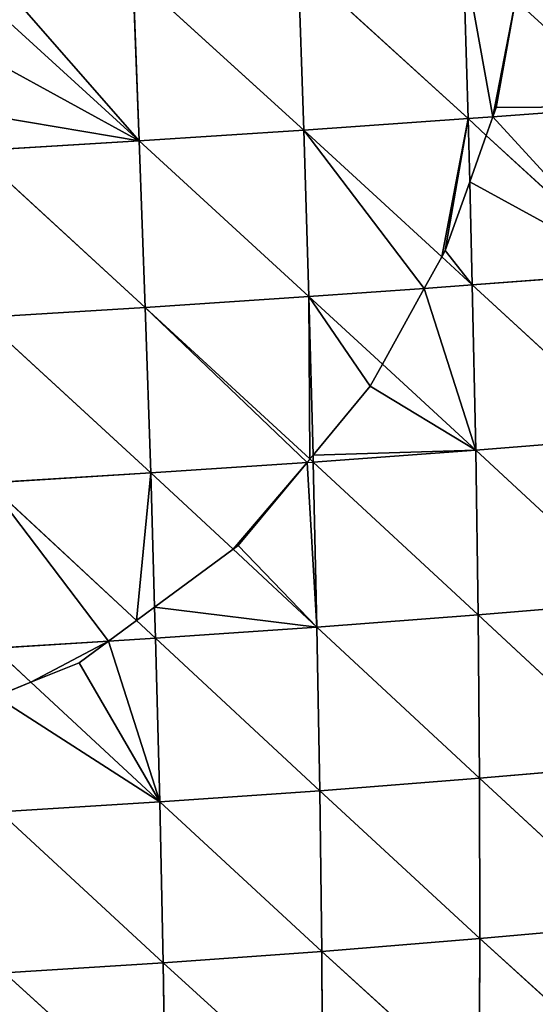
# Model space of a CAD drawing. Extents: x 7439 to 10527, y 5566 to 6106.
# Drawn here: x 10321 to 10361, y 5689 to 5767 of the extents above; entities that cross this region are included whole.
import ezdxf

# ---------------------------------------------------------------- set-up
doc = ezdxf.new("R2010")
doc.units = 0
doc.layers.get('0').update_dxf_attribs({"color": 13, "linetype": 'CONTINUOUS'})

# ---------------------------------------------------------------- blocks, each defined once
blk = doc.blocks.new('SKUPINA_24')
at = {"color": 37}
for p, q in [((285.657, 157.451, 177.931), (285.337, 144.358, 173.093)), ((259.605, 157.117, 187.861), (259.403, 144.009, 182.82)), ((259.605, 157.117, 187.861), (272.376, 144.153, 178.51)), ((272.639, 157.259, 183.465), (272.376, 144.153, 178.51)), ((272.639, 157.259, 183.465), (285.337, 144.358, 173.093)), ((248.909, 154.649, 189.617), (259.403, 144.009, 182.82)), ((259.403, 144.009, 182.82), (272.376, 144.153, 178.51)), ((272.376, 144.153, 178.51), (272.068, 131.047, 172.292)), ((272.376, 144.153, 178.51), (285.337, 144.358, 173.093)), ((272.376, 144.153, 178.51), (282.674, 133.608, 169.084)), ((285.337, 144.358, 173.093), (285.194, 139.383, 170.774)), ((285.337, 144.358, 173.093), (287.295, 144.398, 172.104)), ((285.337, 144.358, 173.093), (286.695, 142.966, 171.735)), ((287.295, 144.398, 172.104), (298.273, 144.623, 166.553)), ((246.423, 143.923, 186.04), (259.403, 144.009, 182.82)), ((246.423, 143.923, 186.04), (259.164, 130.896, 176.518)), ((259.403, 144.009, 182.82), (259.164, 130.896, 176.518)), ((259.403, 144.009, 182.82), (272.068, 131.047, 172.292)), ((286.695, 142.966, 171.735), (297.829, 131.56, 160.597)), ((285.194, 139.383, 170.774), (284.96, 131.268, 166.992)), ((282.674, 133.608, 169.084), (284.96, 131.268, 166.992)), ((259.164, 130.896, 176.518), (272.068, 131.047, 172.292)), ((272.068, 131.047, 172.292), (271.725, 118.574, 165.101)), ((272.068, 131.047, 172.292), (281.17, 131.203, 168.55)), ((272.068, 131.047, 172.292), (277.554, 125.423, 166.705)), ((281.17, 131.203, 168.55), (284.96, 131.268, 166.992)), ((284.96, 131.268, 166.992), (284.522, 118.282, 159.612)), ((284.96, 131.268, 166.992), (297.829, 131.56, 160.597)), ((284.96, 131.268, 166.992), (297.312, 118.615, 153.37)), ((246.256, 130.812, 179.687), (259.164, 130.896, 176.518)), ((246.256, 130.812, 179.687), (258.888, 117.862, 168.923)), ((259.164, 130.896, 176.518), (258.888, 117.862, 168.923)), ((259.164, 130.896, 176.518), (271.46, 118.288, 165.022)), ((277.554, 125.423, 166.705), (284.522, 118.282, 159.612)), ((271.725, 118.574, 165.101), (271.71, 118.032, 164.788)), ((284.522, 118.282, 159.612), (297.312, 118.615, 153.37)), ((246.062, 117.769, 172.039), (258.888, 117.862, 168.923)), ((258.888, 117.862, 168.923), (258.628, 107.308, 161.623)), ((258.888, 117.862, 168.923), (271.217, 118.025, 164.947)), ((258.888, 117.862, 168.923), (265.032, 111.514, 162.469)), ((271.217, 118.025, 164.947), (271.71, 118.032, 164.788)), ((271.71, 118.032, 164.788), (271.296, 105.042, 155.888)), ((271.46, 118.288, 165.022), (271.71, 118.032, 164.788)), ((271.71, 118.032, 164.788), (284.522, 118.282, 159.612)), ((271.71, 118.032, 164.788), (284.015, 105.316, 150.841)), ((284.522, 118.282, 159.612), (284.015, 105.316, 150.841)), ((284.522, 118.282, 159.612), (296.711, 105.686, 144.756)), ((246.062, 117.769, 172.039), (257.14, 106.331, 161.31)), ((265.032, 111.514, 162.469), (271.296, 105.042, 155.888)), ((258.628, 107.308, 161.623), (258.567, 104.858, 159.928)), ((257.14, 106.331, 161.31), (258.567, 104.858, 159.928)), ((284.015, 105.316, 150.841), (296.711, 105.686, 144.756)), ((245.834, 104.758, 162.987), (254.852, 104.829, 160.82)), ((245.834, 104.758, 162.987), (248.574, 101.926, 159.998)), ((254.852, 104.829, 160.82), (258.567, 104.858, 159.928)), ((258.567, 104.858, 159.928), (258.2, 91.972, 149.499)), ((258.567, 104.858, 159.928), (271.296, 105.042, 155.888)), ((258.567, 104.858, 159.928), (270.822, 92.17, 145.57)), ((271.296, 105.042, 155.888), (270.822, 92.17, 145.57)), ((271.296, 105.042, 155.888), (284.015, 105.316, 150.841)), ((271.296, 105.042, 155.888), (283.435, 92.468, 140.67)), ((284.015, 105.316, 150.841), (283.435, 92.468, 140.67)), ((284.015, 105.316, 150.841), (296.023, 92.872, 134.76)), ((248.574, 101.926, 159.998), (258.2, 91.972, 149.499)), ((270.822, 92.17, 145.57), (283.435, 92.468, 140.67)), ((283.435, 92.468, 140.67), (282.78, 79.867, 129.133)), ((283.435, 92.468, 140.67), (296.023, 92.872, 134.76)), ((283.435, 92.468, 140.67), (295.247, 80.313, 123.442)), ((245.572, 91.866, 152.49), (258.2, 91.972, 149.499)), ((245.572, 91.866, 152.49), (257.782, 79.321, 137.631)), ((258.2, 91.972, 149.499), (257.782, 79.321, 137.631)), ((258.2, 91.972, 149.499), (270.822, 92.17, 145.57)), ((258.2, 91.972, 149.499), (270.287, 79.54, 133.847)), ((270.822, 92.17, 145.57), (270.287, 79.54, 133.847)), ((270.822, 92.17, 145.57), (282.78, 79.867, 129.133)), ((270.287, 79.54, 133.847), (282.78, 79.867, 129.133)), ((282.78, 79.867, 129.133), (282.048, 67.615, 116.26)), ((282.78, 79.867, 129.133), (295.247, 80.313, 123.442)), ((282.78, 79.867, 129.133), (294.382, 68.111, 110.854)), ((245.272, 79.202, 140.528), (257.782, 79.321, 137.631)), ((245.272, 79.202, 140.528), (257.312, 67.009, 124.318)), ((257.782, 79.321, 137.631), (257.312, 67.009, 124.318)), ((257.782, 79.321, 137.631), (270.287, 79.54, 133.847)), ((257.782, 79.321, 137.631), (269.686, 67.253, 120.727)), ((270.287, 79.54, 133.847), (269.686, 67.253, 120.727)), ((270.287, 79.54, 133.847), (282.048, 67.615, 116.26))]:
    blk.add_line(p, q, dxfattribs=at)
for p, q in [((289.574, 153.469, 174.398), (287.599, 145.122, 172.224)), ((287.599, 145.122, 172.224), (287.295, 144.398, 172.104)), ((287.295, 144.398, 172.104), (286.695, 142.966, 171.735)), ((286.695, 142.966, 171.735), (285.194, 139.383, 170.774)), ((285.194, 139.383, 170.774), (282.977, 134.092, 169.186)), ((282.977, 134.092, 169.186), (282.674, 133.608, 169.084)), ((282.674, 133.608, 169.084), (281.17, 131.203, 168.55)), ((281.17, 131.203, 168.55), (277.554, 125.423, 166.705)), ((277.554, 125.423, 166.705), (276.507, 123.749, 166.156)), ((276.507, 123.749, 166.156), (271.725, 118.574, 165.101)), ((271.725, 118.574, 165.101), (271.46, 118.288, 165.022)), ((271.217, 118.025, 164.947), (265.46, 111.795, 162.522)), ((271.46, 118.288, 165.022), (271.217, 118.025, 164.947)), ((265.46, 111.795, 162.522), (265.032, 111.514, 162.469)), ((265.032, 111.514, 162.469), (258.628, 107.308, 161.623)), ((258.628, 107.308, 161.623), (257.14, 106.331, 161.31)), ((257.14, 106.331, 161.31), (254.852, 104.829, 160.82)), ((254.852, 104.829, 160.82), (252.458, 103.256, 160.127)), ((252.458, 103.256, 160.127), (248.574, 101.926, 159.998)), ((248.574, 101.926, 159.998), (245.757, 100.961, 159.895))]:
    blk.add_line(p, q)
mesh = blk.add_polyface(dxfattribs=at)
corners = [(285.657, 157.451, 177.931), (285.337, 144.358, 173.093), (272.639, 157.259, 183.465)]
mesh.append_faces([[corners[k] for k in face] for face in [(0, 1, 2)]], dxfattribs={"color": 37})
mesh = blk.add_polyface(dxfattribs=at)
corners = [(285.657, 157.451, 177.931), (287.295, 144.398, 172.104), (285.337, 144.358, 173.093), (289.574, 153.469, 174.398), (287.599, 145.122, 172.224)]
mesh.append_faces([[corners[k] for k in face] for face in [(0, 1, 2), (1, 3, 4)]], dxfattribs={"vtx0": -1, "color": 37})
mesh.append_faces([[corners[k] for k in face] for face in [(1, 0, 3)]], dxfattribs={"vtx0": -1, "vtx2": -1, "color": 37})
mesh = blk.add_polyface(dxfattribs=at)
corners = [(290.371, 156.839, 175.241), (298.273, 144.623, 166.553), (289.574, 153.469, 174.398), (290.424, 157.541, 175.476), (298.646, 157.695, 171.242)]
mesh.append_faces([[corners[k] for k in face] for face in [(0, 1, 2), (1, 3, 4)]], dxfattribs={"vtx0": -1, "color": 37})
mesh.append_faces([[corners[k] for k in face] for face in [(1, 0, 3)]], dxfattribs={"vtx0": -1, "vtx2": -1, "color": 37})
mesh = blk.add_polyface(dxfattribs=at)
corners = [(249.199, 157.045, 190.474), (259.403, 144.009, 182.82), (248.909, 154.649, 189.617), (259.605, 157.117, 187.861)]
mesh.append_faces([[corners[k] for k in face] for face in [(0, 1, 2), (1, 0, 3)]], dxfattribs={"vtx0": -1, "color": 37})
mesh = blk.add_polyface(dxfattribs=at)
corners = [(272.376, 144.153, 178.51), (259.403, 144.009, 182.82), (259.605, 157.117, 187.861)]
mesh.append_faces([[corners[k] for k in face] for face in [(0, 1, 2)]], dxfattribs={"color": 37})
mesh = blk.add_polyface(dxfattribs=at)
corners = [(272.639, 157.259, 183.465), (272.376, 144.153, 178.51), (259.605, 157.117, 187.861)]
mesh.append_faces([[corners[k] for k in face] for face in [(0, 1, 2)]], dxfattribs={"color": 37})
mesh = blk.add_polyface(dxfattribs=at)
corners = [(285.337, 144.358, 173.093), (272.376, 144.153, 178.51), (272.639, 157.259, 183.465)]
mesh.append_faces([[corners[k] for k in face] for face in [(0, 1, 2)]], dxfattribs={"color": 37})
mesh = blk.add_polyface(dxfattribs=at)
corners = [(246.455, 146.913, 187.203), (259.403, 144.009, 182.82), (246.423, 143.923, 186.04), (248.444, 150.809, 188.23), (248.909, 154.649, 189.617)]
mesh.append_faces([[corners[k] for k in face] for face in [(0, 1, 2), (1, 3, 4)]], dxfattribs={"vtx0": -1, "color": 37})
mesh.append_faces([[corners[k] for k in face] for face in [(1, 0, 3)]], dxfattribs={"vtx0": -1, "vtx2": -1, "color": 37})
mesh = blk.add_polyface(dxfattribs=at)
corners = [(287.599, 145.122, 172.224), (298.273, 144.623, 166.553), (287.295, 144.398, 172.104), (289.574, 153.469, 174.398)]
mesh.append_faces([[corners[k] for k in face] for face in [(0, 1, 2), (1, 0, 3)]], dxfattribs={"vtx0": -1, "color": 37})
mesh = blk.add_polyface(dxfattribs=at)
corners = [(272.376, 144.153, 178.51), (272.068, 131.047, 172.292), (259.403, 144.009, 182.82)]
mesh.append_faces([[corners[k] for k in face] for face in [(0, 1, 2)]], dxfattribs={"color": 37})
mesh = blk.add_polyface(dxfattribs=at)
corners = [(272.376, 144.153, 178.51), (281.17, 131.203, 168.55), (272.068, 131.047, 172.292), (282.674, 133.608, 169.084)]
mesh.append_faces([[corners[k] for k in face] for face in [(0, 1, 2), (1, 0, 3)]], dxfattribs={"vtx0": -1, "color": 37})
mesh = blk.add_polyface(dxfattribs=at)
corners = [(285.337, 144.358, 173.093), (282.674, 133.608, 169.084), (272.376, 144.153, 178.51), (282.977, 134.092, 169.186), (285.194, 139.383, 170.774)]
mesh.append_faces([[corners[k] for k in face] for face in [(0, 1, 2), (3, 0, 4)]], dxfattribs={"vtx0": -1, "color": 37})
mesh.append_faces([[corners[k] for k in face] for face in [(1, 0, 3)]], dxfattribs={"vtx0": -1, "vtx1": -1, "color": 37})
mesh = blk.add_polyface(dxfattribs=at)
corners = [(286.695, 142.966, 171.735), (285.194, 139.383, 170.774), (285.337, 144.358, 173.093)]
mesh.append_faces([[corners[k] for k in face] for face in [(0, 1, 2)]], dxfattribs={"color": 37})
mesh = blk.add_polyface(dxfattribs=at)
corners = [(287.295, 144.398, 172.104), (286.695, 142.966, 171.735), (285.337, 144.358, 173.093)]
mesh.append_faces([[corners[k] for k in face] for face in [(0, 1, 2)]], dxfattribs={"color": 37})
mesh = blk.add_polyface(dxfattribs=at)
corners = [(287.295, 144.398, 172.104), (297.829, 131.56, 160.597), (286.695, 142.966, 171.735), (298.273, 144.623, 166.553)]
mesh.append_faces([[corners[k] for k in face] for face in [(0, 1, 2), (1, 0, 3)]], dxfattribs={"vtx0": -1, "color": 37})
mesh = blk.add_polyface(dxfattribs=at)
corners = [(259.164, 130.896, 176.518), (246.256, 130.812, 179.687), (246.423, 143.923, 186.04)]
mesh.append_faces([[corners[k] for k in face] for face in [(0, 1, 2)]], dxfattribs={"color": 37})
mesh = blk.add_polyface(dxfattribs=at)
corners = [(259.403, 144.009, 182.82), (259.164, 130.896, 176.518), (246.423, 143.923, 186.04)]
mesh.append_faces([[corners[k] for k in face] for face in [(0, 1, 2)]], dxfattribs={"color": 37})
mesh = blk.add_polyface(dxfattribs=at)
corners = [(272.068, 131.047, 172.292), (259.164, 130.896, 176.518), (259.403, 144.009, 182.82)]
mesh.append_faces([[corners[k] for k in face] for face in [(0, 1, 2)]], dxfattribs={"color": 37})
mesh = blk.add_polyface(dxfattribs=at)
corners = [(285.194, 139.383, 170.774), (297.829, 131.56, 160.597), (284.96, 131.268, 166.992), (286.695, 142.966, 171.735)]
mesh.append_faces([[corners[k] for k in face] for face in [(0, 1, 2), (1, 0, 3)]], dxfattribs={"vtx0": -1, "color": 37})
mesh = blk.add_polyface(dxfattribs=at)
corners = [(282.977, 134.092, 169.186), (284.96, 131.268, 166.992), (282.674, 133.608, 169.084), (285.194, 139.383, 170.774)]
mesh.append_faces([[corners[k] for k in face] for face in [(0, 1, 2), (1, 0, 3)]], dxfattribs={"vtx0": -1, "color": 37})
mesh = blk.add_polyface(dxfattribs=at)
corners = [(284.96, 131.268, 166.992), (281.17, 131.203, 168.55), (282.674, 133.608, 169.084)]
mesh.append_faces([[corners[k] for k in face] for face in [(0, 1, 2)]], dxfattribs={"color": 37})
mesh = blk.add_polyface(dxfattribs=at)
corners = [(272.068, 131.047, 172.292), (271.46, 118.288, 165.022), (259.164, 130.896, 176.518), (271.725, 118.574, 165.101)]
mesh.append_faces([[corners[k] for k in face] for face in [(0, 1, 2), (1, 0, 3)]], dxfattribs={"vtx0": -1, "color": 37})
mesh = blk.add_polyface(dxfattribs=at)
corners = [(272.068, 131.047, 172.292), (276.507, 123.749, 166.156), (271.725, 118.574, 165.101), (277.554, 125.423, 166.705)]
mesh.append_faces([[corners[k] for k in face] for face in [(0, 1, 2), (1, 0, 3)]], dxfattribs={"vtx0": -1, "color": 37})
mesh = blk.add_polyface(dxfattribs=at)
corners = [(281.17, 131.203, 168.55), (277.554, 125.423, 166.705), (272.068, 131.047, 172.292)]
mesh.append_faces([[corners[k] for k in face] for face in [(0, 1, 2)]], dxfattribs={"color": 37})
mesh = blk.add_polyface(dxfattribs=at)
corners = [(281.17, 131.203, 168.55), (284.522, 118.282, 159.612), (277.554, 125.423, 166.705), (284.96, 131.268, 166.992)]
mesh.append_faces([[corners[k] for k in face] for face in [(0, 1, 2), (1, 0, 3)]], dxfattribs={"vtx0": -1, "color": 37})
mesh = blk.add_polyface(dxfattribs=at)
corners = [(297.312, 118.615, 153.37), (284.522, 118.282, 159.612), (284.96, 131.268, 166.992)]
mesh.append_faces([[corners[k] for k in face] for face in [(0, 1, 2)]], dxfattribs={"color": 37})
mesh = blk.add_polyface(dxfattribs=at)
corners = [(297.829, 131.56, 160.597), (297.312, 118.615, 153.37), (284.96, 131.268, 166.992)]
mesh.append_faces([[corners[k] for k in face] for face in [(0, 1, 2)]], dxfattribs={"color": 37})
mesh = blk.add_polyface(dxfattribs=at)
corners = [(258.888, 117.862, 168.923), (246.062, 117.769, 172.039), (246.256, 130.812, 179.687)]
mesh.append_faces([[corners[k] for k in face] for face in [(0, 1, 2)]], dxfattribs={"color": 37})
mesh = blk.add_polyface(dxfattribs=at)
corners = [(259.164, 130.896, 176.518), (258.888, 117.862, 168.923), (246.256, 130.812, 179.687)]
mesh.append_faces([[corners[k] for k in face] for face in [(0, 1, 2)]], dxfattribs={"color": 37})
mesh = blk.add_polyface(dxfattribs=at)
corners = [(259.164, 130.896, 176.518), (271.217, 118.025, 164.947), (258.888, 117.862, 168.923), (271.46, 118.288, 165.022)]
mesh.append_faces([[corners[k] for k in face] for face in [(0, 1, 2), (1, 0, 3)]], dxfattribs={"vtx0": -1, "color": 37})
mesh = blk.add_polyface(dxfattribs=at)
corners = [(271.725, 118.574, 165.101), (284.522, 118.282, 159.612), (271.71, 118.032, 164.788), (276.507, 123.749, 166.156), (277.554, 125.423, 166.705)]
mesh.append_faces([[corners[k] for k in face] for face in [(0, 1, 2), (1, 3, 4)]], dxfattribs={"vtx0": -1, "color": 37})
mesh.append_faces([[corners[k] for k in face] for face in [(1, 0, 3)]], dxfattribs={"vtx0": -1, "vtx2": -1, "color": 37})
mesh = blk.add_polyface(dxfattribs=at)
corners = [(297.312, 118.615, 153.37), (296.711, 105.686, 144.756), (284.522, 118.282, 159.612)]
mesh.append_faces([[corners[k] for k in face] for face in [(0, 1, 2)]], dxfattribs={"color": 37})
mesh = blk.add_polyface(dxfattribs=at)
corners = [(258.888, 117.862, 168.923), (257.14, 106.331, 161.31), (246.062, 117.769, 172.039), (258.628, 107.308, 161.623)]
mesh.append_faces([[corners[k] for k in face] for face in [(0, 1, 2), (1, 0, 3)]], dxfattribs={"vtx0": -1, "color": 37})
mesh = blk.add_polyface(dxfattribs=at)
corners = [(265.032, 111.514, 162.469), (258.628, 107.308, 161.623), (258.888, 117.862, 168.923)]
mesh.append_faces([[corners[k] for k in face] for face in [(0, 1, 2)]], dxfattribs={"color": 37})
mesh = blk.add_polyface(dxfattribs=at)
corners = [(271.217, 118.025, 164.947), (265.032, 111.514, 162.469), (258.888, 117.862, 168.923), (265.46, 111.795, 162.522)]
mesh.append_faces([[corners[k] for k in face] for face in [(0, 1, 2), (1, 0, 3)]], dxfattribs={"vtx0": -1, "color": 37})
mesh = blk.add_polyface(dxfattribs=at)
corners = [(265.46, 111.795, 162.522), (271.296, 105.042, 155.888), (265.032, 111.514, 162.469), (271.217, 118.025, 164.947), (271.71, 118.032, 164.788)]
mesh.append_faces([[corners[k] for k in face] for face in [(0, 1, 2), (1, 3, 4)]], dxfattribs={"vtx0": -1, "color": 37})
mesh.append_faces([[corners[k] for k in face] for face in [(1, 0, 3)]], dxfattribs={"vtx0": -1, "vtx2": -1, "color": 37})
mesh = blk.add_polyface(dxfattribs=at)
corners = [(284.015, 105.316, 150.841), (271.296, 105.042, 155.888), (271.71, 118.032, 164.788)]
mesh.append_faces([[corners[k] for k in face] for face in [(0, 1, 2)]], dxfattribs={"color": 37})
mesh = blk.add_polyface(dxfattribs=at)
corners = [(284.522, 118.282, 159.612), (284.015, 105.316, 150.841), (271.71, 118.032, 164.788)]
mesh.append_faces([[corners[k] for k in face] for face in [(0, 1, 2)]], dxfattribs={"color": 37})
mesh = blk.add_polyface(dxfattribs=at)
corners = [(296.711, 105.686, 144.756), (284.015, 105.316, 150.841), (284.522, 118.282, 159.612)]
mesh.append_faces([[corners[k] for k in face] for face in [(0, 1, 2)]], dxfattribs={"color": 37})
mesh = blk.add_polyface(dxfattribs=at)
corners = [(246.062, 117.769, 172.039), (254.852, 104.829, 160.82), (245.834, 104.758, 162.987), (257.14, 106.331, 161.31)]
mesh.append_faces([[corners[k] for k in face] for face in [(0, 1, 2), (1, 0, 3)]], dxfattribs={"vtx0": -1, "color": 37})
mesh = blk.add_polyface(dxfattribs=at)
corners = [(258.628, 107.308, 161.623), (271.296, 105.042, 155.888), (258.567, 104.858, 159.928), (265.032, 111.514, 162.469)]
mesh.append_faces([[corners[k] for k in face] for face in [(0, 1, 2), (1, 0, 3)]], dxfattribs={"vtx0": -1, "color": 37})
mesh = blk.add_polyface(dxfattribs=at)
corners = [(258.628, 107.308, 161.623), (258.567, 104.858, 159.928), (257.14, 106.331, 161.31)]
mesh.append_faces([[corners[k] for k in face] for face in [(0, 1, 2)]], dxfattribs={"color": 37})
mesh = blk.add_polyface(dxfattribs=at)
corners = [(258.567, 104.858, 159.928), (254.852, 104.829, 160.82), (257.14, 106.331, 161.31)]
mesh.append_faces([[corners[k] for k in face] for face in [(0, 1, 2)]], dxfattribs={"color": 37})
mesh = blk.add_polyface(dxfattribs=at)
corners = [(296.711, 105.686, 144.756), (296.023, 92.872, 134.76), (284.015, 105.316, 150.841)]
mesh.append_faces([[corners[k] for k in face] for face in [(0, 1, 2)]], dxfattribs={"color": 37})
mesh = blk.add_polyface(dxfattribs=at)
corners = [(248.574, 101.926, 159.998), (245.757, 100.961, 159.895), (245.834, 104.758, 162.987)]
mesh.append_faces([[corners[k] for k in face] for face in [(0, 1, 2)]], dxfattribs={"color": 37})
mesh = blk.add_polyface(dxfattribs=at)
corners = [(254.852, 104.829, 160.82), (248.574, 101.926, 159.998), (245.834, 104.758, 162.987), (252.458, 103.256, 160.127)]
mesh.append_faces([[corners[k] for k in face] for face in [(0, 1, 2), (1, 0, 3)]], dxfattribs={"vtx0": -1, "color": 37})
mesh = blk.add_polyface(dxfattribs=at)
corners = [(252.458, 103.256, 160.127), (258.2, 91.972, 149.499), (248.574, 101.926, 159.998), (254.852, 104.829, 160.82), (258.567, 104.858, 159.928)]
mesh.append_faces([[corners[k] for k in face] for face in [(0, 1, 2), (1, 3, 4)]], dxfattribs={"vtx0": -1, "color": 37})
mesh.append_faces([[corners[k] for k in face] for face in [(1, 0, 3)]], dxfattribs={"vtx0": -1, "vtx2": -1, "color": 37})
mesh = blk.add_polyface(dxfattribs=at)
corners = [(270.822, 92.17, 145.57), (258.2, 91.972, 149.499), (258.567, 104.858, 159.928)]
mesh.append_faces([[corners[k] for k in face] for face in [(0, 1, 2)]], dxfattribs={"color": 37})
mesh = blk.add_polyface(dxfattribs=at)
corners = [(271.296, 105.042, 155.888), (270.822, 92.17, 145.57), (258.567, 104.858, 159.928)]
mesh.append_faces([[corners[k] for k in face] for face in [(0, 1, 2)]], dxfattribs={"color": 37})
mesh = blk.add_polyface(dxfattribs=at)
corners = [(283.435, 92.468, 140.67), (270.822, 92.17, 145.57), (271.296, 105.042, 155.888)]
mesh.append_faces([[corners[k] for k in face] for face in [(0, 1, 2)]], dxfattribs={"color": 37})
mesh = blk.add_polyface(dxfattribs=at)
corners = [(284.015, 105.316, 150.841), (283.435, 92.468, 140.67), (271.296, 105.042, 155.888)]
mesh.append_faces([[corners[k] for k in face] for face in [(0, 1, 2)]], dxfattribs={"color": 37})
mesh = blk.add_polyface(dxfattribs=at)
corners = [(296.023, 92.872, 134.76), (283.435, 92.468, 140.67), (284.015, 105.316, 150.841)]
mesh.append_faces([[corners[k] for k in face] for face in [(0, 1, 2)]], dxfattribs={"color": 37})
mesh = blk.add_polyface(dxfattribs=at)
corners = [(245.757, 100.961, 159.895), (258.2, 91.972, 149.499), (245.572, 91.866, 152.49), (248.574, 101.926, 159.998)]
mesh.append_faces([[corners[k] for k in face] for face in [(0, 1, 2), (1, 0, 3)]], dxfattribs={"vtx0": -1, "color": 37})
mesh = blk.add_polyface(dxfattribs=at)
corners = [(283.435, 92.468, 140.67), (282.78, 79.867, 129.133), (270.822, 92.17, 145.57)]
mesh.append_faces([[corners[k] for k in face] for face in [(0, 1, 2)]], dxfattribs={"color": 37})
mesh = blk.add_polyface(dxfattribs=at)
corners = [(295.247, 80.313, 123.442), (282.78, 79.867, 129.133), (283.435, 92.468, 140.67)]
mesh.append_faces([[corners[k] for k in face] for face in [(0, 1, 2)]], dxfattribs={"color": 37})
mesh = blk.add_polyface(dxfattribs=at)
corners = [(296.023, 92.872, 134.76), (295.247, 80.313, 123.442), (283.435, 92.468, 140.67)]
mesh.append_faces([[corners[k] for k in face] for face in [(0, 1, 2)]], dxfattribs={"color": 37})
mesh = blk.add_polyface(dxfattribs=at)
corners = [(257.782, 79.321, 137.631), (245.272, 79.202, 140.528), (245.572, 91.866, 152.49)]
mesh.append_faces([[corners[k] for k in face] for face in [(0, 1, 2)]], dxfattribs={"color": 37})
mesh = blk.add_polyface(dxfattribs=at)
corners = [(258.2, 91.972, 149.499), (257.782, 79.321, 137.631), (245.572, 91.866, 152.49)]
mesh.append_faces([[corners[k] for k in face] for face in [(0, 1, 2)]], dxfattribs={"color": 37})
mesh = blk.add_polyface(dxfattribs=at)
corners = [(270.287, 79.54, 133.847), (257.782, 79.321, 137.631), (258.2, 91.972, 149.499)]
mesh.append_faces([[corners[k] for k in face] for face in [(0, 1, 2)]], dxfattribs={"color": 37})
mesh = blk.add_polyface(dxfattribs=at)
corners = [(270.822, 92.17, 145.57), (270.287, 79.54, 133.847), (258.2, 91.972, 149.499)]
mesh.append_faces([[corners[k] for k in face] for face in [(0, 1, 2)]], dxfattribs={"color": 37})
mesh = blk.add_polyface(dxfattribs=at)
corners = [(282.78, 79.867, 129.133), (270.287, 79.54, 133.847), (270.822, 92.17, 145.57)]
mesh.append_faces([[corners[k] for k in face] for face in [(0, 1, 2)]], dxfattribs={"color": 37})
mesh = blk.add_polyface(dxfattribs=at)
corners = [(270.287, 79.54, 133.847), (282.78, 79.867, 129.133), (282.048, 67.615, 116.26)]
mesh.append_faces([[corners[k] for k in face] for face in [(0, 1, 2)]], dxfattribs={"color": 37})
mesh = blk.add_polyface(dxfattribs=at)
corners = [(282.78, 79.867, 129.133), (294.382, 68.111, 110.854), (282.048, 67.615, 116.26)]
mesh.append_faces([[corners[k] for k in face] for face in [(0, 1, 2)]], dxfattribs={"color": 37})
mesh = blk.add_polyface(dxfattribs=at)
corners = [(282.78, 79.867, 129.133), (295.247, 80.313, 123.442), (294.382, 68.111, 110.854)]
mesh.append_faces([[corners[k] for k in face] for face in [(0, 1, 2)]], dxfattribs={"color": 37})
mesh = blk.add_polyface(dxfattribs=at)
corners = [(245.272, 79.202, 140.528), (257.312, 67.009, 124.318), (244.931, 66.87, 127.083)]
mesh.append_faces([[corners[k] for k in face] for face in [(0, 1, 2)]], dxfattribs={"color": 37})
mesh = blk.add_polyface(dxfattribs=at)
corners = [(245.272, 79.202, 140.528), (257.782, 79.321, 137.631), (257.312, 67.009, 124.318)]
mesh.append_faces([[corners[k] for k in face] for face in [(0, 1, 2)]], dxfattribs={"color": 37})
mesh = blk.add_polyface(dxfattribs=at)
corners = [(257.782, 79.321, 137.631), (269.686, 67.253, 120.727), (257.312, 67.009, 124.318)]
mesh.append_faces([[corners[k] for k in face] for face in [(0, 1, 2)]], dxfattribs={"color": 37})
mesh = blk.add_polyface(dxfattribs=at)
corners = [(257.782, 79.321, 137.631), (270.287, 79.54, 133.847), (269.686, 67.253, 120.727)]
mesh.append_faces([[corners[k] for k in face] for face in [(0, 1, 2)]], dxfattribs={"color": 37})
mesh = blk.add_polyface(dxfattribs=at)
corners = [(270.287, 79.54, 133.847), (282.048, 67.615, 116.26), (269.686, 67.253, 120.727)]
mesh.append_faces([[corners[k] for k in face] for face in [(0, 1, 2)]], dxfattribs={"color": 37})

msp = doc.modelspace()

# ---------------------------------------------------------------- block references
at = {"rotation": 3.100000000000002}
msp.add_blockref('SKUPINA_24', (10078.717, 5599.246, 3.87), dxfattribs=at)

doc.saveas('drawing.dxf')
